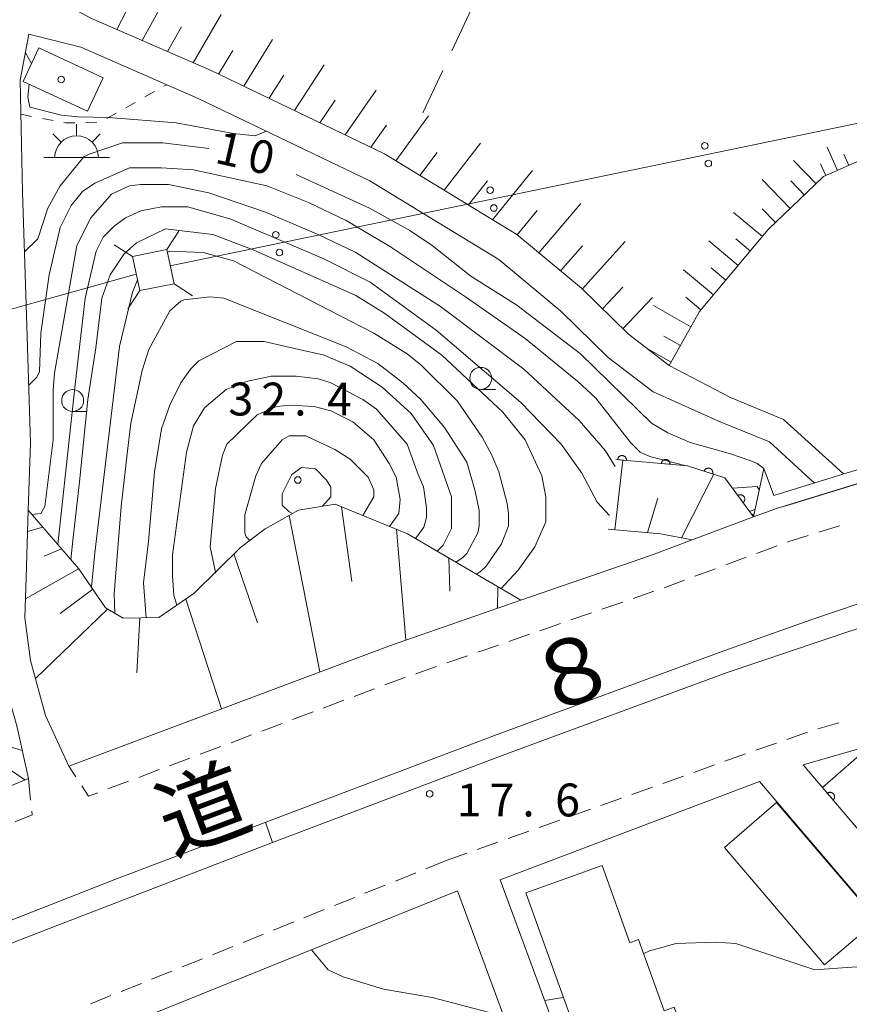
# Model space of a CAD drawing. Units: millimetres. Extents: x -76000 to -74000, y 33000 to 34500.
# Drawn here: x -75088 to -74993, y 33669 to 33782 of the extents above; entities that cross this region are included whole.
import ezdxf

# ---------------------------------------------------------------- set-up
doc = ezdxf.new("R2010")
doc.units = ezdxf.units.MM
for name, color, linetype, lineweight in [('210100_道路縁（街区線）', 7, 'Continuous', 15), ('221300_歩道', 7, 'Continuous', 9), ('221900_道路のトンネル', 7, 'Continuous', 15), ('222600_分離帯', 7, 'Continuous', 9), ('300100_普通建物', 7, 'Continuous', 15), ('355600_揚・排水機場', 7, 'Continuous', 20), ('423500_高塔', 7, 'Continuous', 15), ('426500_送電線', 7, 'Continuous', 9), ('610111_人工斜面(上)', 7, 'Continuous', 9), ('610199_人工斜面(中)', 7, 'Continuous', 9), ('611000_被覆(直)', 7, 'Continuous', 20), ('630100_植生界', 7, 'Continuous', 9), ('630200_耕地界', 7, 'Continuous', 9), ('633100_広葉樹林', 7, 'Continuous', 9), ('710100_等高線（計曲線）', 7, 'Continuous', 20), ('710107_等高線（計曲線）（注記）', 7, 'Continuous', 0), ('710200_等高線（主曲線）', 7, 'Continuous', 9), ('731200_図化機測定による標高点', 7, 'Continuous', 20), ('731207_図化機測定による標高点（注記）', 7, 'Continuous', 20), ('812100_道路の路線名', 7, 'Continuous', 0), ('819900_指示点', 7, 'Continuous', 0)]:
    doc.layers.add(name, color=color, linetype=linetype, lineweight=lineweight)
doc.styles.add('Style-Kanji', font='txt')
doc.styles.add('Style-WORKING', font='txt')

msp = doc.modelspace()

# ---------------------------------------------------------------- linework, layer by layer
at = {"layer": '210100_道路縁（街区線）', "flags": 128}
for points in [[(-75195.77, 33847.6), (-75195.11, 33840.98), (-75194.87, 33838.49), (-75194.62, 33836), (-75193.63, 33833.31), (-75191.6, 33832.41), (-75172.42, 33826.15), (-75156.21, 33820.34), (-75121.16, 33804.18), (-75079.91, 33782.05), (-75066.18, 33776.06), (-75046.39, 33766.56), (-75031.29, 33757.34), (-75023.91, 33751.21), (-75018.54, 33745.95), (-75013.9, 33742.39), (-75006.9, 33738.73), (-75000.83, 33736.22), (-74994, 33730)], [(-74997.33, 33728.98), (-75002.46, 33733.65), (-75008.08, 33735.97), (-75015.71, 33739.36), (-75020.84, 33743.3), (-75026.25, 33748.6), (-75033.33, 33754.49), (-75041.89, 33759.71), (-75048.06, 33763.48), (-75067.64, 33772.87), (-75081.04, 33778.72), (-75086.97, 33780.19), (-75087.97, 33774.95), (-75087.68, 33762.16), (-75087.29, 33749.31), (-75086.8, 33733.54), (-75087.04, 33725.86), (-75087.28, 33718.17), (-75087.43, 33713.56), (-75086.79, 33708.69), (-75085.06, 33702.44), (-75082.39, 33696.65), (-75045.71, 33710.43), (-75030.82, 33715.59), (-75015.93, 33720.74), (-75011.26, 33722.47), (-75004.29, 33725.1), (-75001.53, 33726.08), (-75000.21, 33726.49), (-74987.94, 33730.26)], [(-75142.18, 33672.44), (-75114.27, 33683.98), (-75087.03, 33695.25), (-75088.36, 33701.23), (-75090.23, 33707.99), (-75090.93, 33713.39), (-75090.78, 33718.28), (-75090.3, 33733.54), (-75091.2, 33761.92), (-75091.85, 33763.18), (-75093.43, 33763.88), (-75095.07, 33763.74), (-75096.03, 33761.86), (-75096.23, 33751.4), (-75097.09, 33742.99), (-75097.13, 33742.56), (-75098.17, 33720.58), (-75099.07, 33712.67), (-75099.26, 33707.08), (-75098.9, 33701.46), (-75098.03, 33699.13)], [(-74998.61, 33696.79), (-74982.86, 33701.31), (-74962.53, 33707.32), (-74940.116, 33712.999), (-74917.51, 33718.08), (-74905.357, 33720.215), (-74886.9, 33722.74), (-74865.31, 33724.88), (-74849.871, 33725.373), (-74835.92, 33725.48), (-74813.999, 33724.812), (-74796.765, 33723.951), (-74784.118, 33722.403), (-74771.323, 33720.645), (-74751.766, 33717.605), (-74742.67, 33715.74), (-74714.46, 33708.4), (-74627.34, 33686.9), (-74558.02, 33669.3), (-74545.9, 33666.41), (-74544.39, 33666.1)], [(-74998.61, 33696.79), (-74959.46, 33650.81), (-74958.25, 33649.38), (-74961.85, 33647.44), (-75017.58, 33626.93), (-75017.76, 33627.42), (-75038.06, 33682.4), (-75076.05, 33667.08), (-75151.48, 33637.28)], [(-75003.57, 33694.9), (-75033.2, 33683.66), (-75015.5, 33635.72), (-75011.49, 33634.54), (-74968.85, 33650.2), (-74968.11, 33653.25), (-75003.57, 33694.9)]]:
    msp.add_lwpolyline(points, dxfattribs=at)
at = {"layer": '221300_歩道'}
for p, q in [((-74994.44, 33724.074), (-74996.83, 33723.339)), ((-75001.583, 33721.793), (-75003.927, 33720.925)), ((-75005.1, 33720.491), (-75007.444, 33719.622)), ((-75008.616, 33719.188), (-75010.961, 33718.32)), ((-75012.133, 33717.886), (-75014.477, 33717.018)), ((-75015.658, 33716.607), (-75018.02, 33715.789)), ((-75019.201, 33715.38), (-75021.564, 33714.561)), ((-75022.745, 33714.152), (-75025.107, 33713.334)), ((-75026.288, 33712.925), (-75028.651, 33712.107)), ((-75029.832, 33711.698), (-75032.194, 33710.88)), ((-75033.375, 33710.471), (-75035.738, 33709.653)), ((-75036.919, 33709.244), (-75039.281, 33708.425)), ((-75040.462, 33708.016), (-75042.825, 33707.198)), ((-75047.519, 33705.479), (-75049.86, 33704.6)), ((-75051.03, 33704.16), (-75053.37, 33703.281)), ((-75054.54, 33702.842), (-75056.881, 33701.962)), ((-75058.051, 33701.523), (-75060.391, 33700.643)), ((-74996.931, 33700.913), (-74994.528, 33701.602)), ((-75000.478, 33699.7), (-74998.121, 33700.531)), ((-75061.561, 33700.204), (-75063.901, 33699.325)), ((-75004.015, 33698.453), (-75001.657, 33699.284)), ((-75065.072, 33698.885), (-75067.412, 33698.006)), ((-75068.582, 33697.566), (-75070.922, 33696.687)), ((-75007.548, 33697.197), (-75005.193, 33698.036)), ((-75081.595, 33695.433), (-75082.39, 33696.65)), ((-75072.092, 33696.247), (-75074.433, 33695.368)), ((-75011.081, 33695.939), (-75008.726, 33696.778)), ((-75087.03, 33695.25), (-75086.772, 33692.763)), ((-75075.603, 33694.928), (-75077.943, 33694.049)), ((-75014.614, 33694.681), (-75012.259, 33695.519)), ((-75018.146, 33693.422), (-75015.791, 33694.261)), ((-75021.679, 33692.164), (-75019.324, 33693.003)), ((-75025.212, 33690.906), (-75022.856, 33691.745)), ((-75028.744, 33689.648), (-75026.389, 33690.486)), ((-75032.277, 33688.389), (-75029.922, 33689.228)), ((-75035.809, 33687.131), (-75033.454, 33687.97)), ((-75039.342, 33685.873), (-75041.661, 33684.938)), ((-75039.342, 33685.873), (-75036.987, 33686.712)), ((-75042.82, 33684.47), (-75045.138, 33683.535)), ((-75046.298, 33683.068), (-75048.616, 33682.133)), ((-75049.776, 33681.665), (-75052.094, 33680.73)), ((-75053.253, 33680.263), (-75055.572, 33679.328)), ((-75056.731, 33678.86), (-75059.05, 33677.925)), ((-75060.209, 33677.458), (-75062.528, 33676.523)), ((-75063.687, 33676.055), (-75066.005, 33675.12)), ((-75067.165, 33674.653), (-75069.483, 33673.718)), ((-75070.643, 33673.25), (-75072.961, 33672.315)), ((-75074.12, 33671.847), (-75076.439, 33670.912)), ((-75077.599, 33670.446), (-75079.924, 33669.528))]:
    msp.add_line(p, q, dxfattribs=at)
at = {"layer": '221300_歩道', "flags": 128}
for points in [[(-74998.025, 33722.972), (-75000.24, 33722.29), (-75000.411, 33722.227)], [(-75044.006, 33706.789), (-75044.35, 33706.67), (-75046.349, 33705.919)], [(-75079.113, 33693.609), (-75080.15, 33693.22), (-75080.911, 33694.386)], [(-75086.644, 33691.52), (-75086.6, 33691.1), (-75088.52, 33690.306)]]:
    msp.add_lwpolyline(points, dxfattribs=at)
at = {"layer": '221900_道路のトンネル', "flags": 128}
msp.add_lwpolyline([(-74990.6, 33734.25), (-74985.19, 33731.11), (-75001.53, 33726.08), (-75004.29, 33725.1), (-75003.11, 33730.61), (-75001.96, 33727.55), (-74989.53, 33731.38), (-74990.6, 33734.25)], dxfattribs=at)
at = {"layer": '222600_分離帯', "flags": 128}
for points in [[(-74872.41, 33737.74), (-74871.96, 33738.22), (-74871.71, 33738.86), (-74871.69, 33738.96), (-74871.63, 33739.64), (-74871.74, 33740.31), (-74871.94, 33740.65), (-74872.36, 33740.9), (-74872.87, 33740.99), (-74872.96, 33740.99), (-74888.993, 33739.274), (-74910.46, 33736.25), (-74920.824, 33734.227), (-74931.205, 33731.933), (-74951.974, 33726.936), (-74966.785, 33723.179), (-74983.877, 33718.003), (-74989.385, 33716.17), (-74997.734, 33713.351), (-75008.091, 33709.659), (-75033.815, 33700.142), (-75060.12, 33690.193), (-75077.15, 33683.72), (-75167.08, 33648.39)], [(-75059.17, 33687.93), (-75032.956, 33697.844), (-75007.262, 33707.35), (-74993.031, 33712.146), (-74978.464, 33716.563), (-74966.095, 33720.314), (-74950.755, 33724.456), (-74930.746, 33729.066), (-74915.52, 33732.33), (-74906.772, 33733.768), (-74898.284, 33734.858), (-74884.921, 33736.521), (-74872.41, 33737.74)], [(-75166.17, 33646.4), (-75083.85, 33678.43), (-75059.17, 33687.93)]]:
    msp.add_lwpolyline(points, dxfattribs=at)
at = {"layer": '300100_普通建物', "flags": 128}
for points in [[(-75085.84, 33778.65), (-75078.5, 33775.23), (-75080.28, 33771.4), (-75087.63, 33774.82), (-75085.84, 33778.65)], [(-75007.6, 33687.37), (-74996.15, 33673.97), (-74990.17, 33679.08), (-75001.63, 33692.48), (-75007.6, 33687.37)], [(-75021.56, 33685.3), (-75018.39, 33676.48), (-75017.38, 33676.85), (-75014.46, 33668.73), (-75013.33, 33669.14), (-75012.47, 33666.74), (-75018.25, 33664.66), (-75018.81, 33666.23), (-75023.86, 33664.41), (-75030.25, 33682.17), (-75021.56, 33685.3)]]:
    msp.add_lwpolyline(points, dxfattribs=at)
at = {"layer": '355600_揚・排水機場'}
for p, q in [((-75081.53, 33768.609), (-75081.53, 33769.942)), ((-75083.3, 33767.875), (-75084.24, 33768.815)), ((-75079.762, 33767.875), (-75078.822, 33768.815)), ((-75085.28, 33766.11), (-75077.78, 33766.11))]:
    msp.add_line(p, q, dxfattribs=at)
msp.add_arc((-75081.529157, 33766.10929), 2.49975, 0, 180, dxfattribs=at)
at = {"layer": '423500_高塔', "flags": 128}
for points in [[(-75071.22, 33755.63), (-75069.85, 33757.73)], [(-75075.13, 33754.81), (-75077.22, 33756.17)], [(-75071.22, 33755.63), (-75070.39, 33751.71), (-75074.31, 33750.95), (-75075.13, 33754.81), (-75071.22, 33755.63)], [(-75074.31, 33750.95), (-75075.69, 33748.86)], [(-75070.39, 33751.71), (-75068.3, 33750.33)]]:
    msp.add_lwpolyline(points, dxfattribs=at)
at = {"layer": '426500_送電線'}
for p, q in [((-75070.83, 33753.76), (-74783.842, 33813.264)), ((-75251.03, 33703.5), (-75074.71, 33752.81))]:
    msp.add_line(p, q, dxfattribs=at)
for centre in [(-75009.839, 33767.463), (-75009.423, 33765.435), (-75034.318, 33762.387), (-75033.903, 33760.359), (-75058.798, 33757.312), (-75058.382, 33755.284)]:
    msp.add_circle(centre, 0.375, dxfattribs=at)
at = {"layer": '610111_人工斜面(上)', "flags": 128}
for points in [[(-75013.9, 33742.39), (-75018.54, 33745.95), (-75023.91, 33751.21), (-75031.29, 33757.34), (-75046.39, 33766.56), (-75066.18, 33776.06), (-75079.91, 33782.05), (-75121.16, 33804.18), (-75156.21, 33820.34), (-75172.42, 33826.15), (-75191.6, 33832.41), (-75193.63, 33833.31), (-75194.62, 33836), (-75194.87, 33838.49)], [(-74987.94, 33730.26), (-75000.21, 33726.49), (-75001.53, 33726.08), (-75004.29, 33725.1), (-75011.26, 33722.47), (-75015.93, 33720.74), (-75030.82, 33715.59), (-75045.71, 33710.43), (-75082.39, 33696.65), (-75085.06, 33702.44), (-75086.79, 33708.69), (-75087.43, 33713.56), (-75087.28, 33718.17), (-75087.04, 33725.86), (-75086.8, 33733.54), (-75087.29, 33749.31), (-75087.68, 33762.16), (-75087.97, 33774.95), (-75086.97, 33780.19), (-75081.04, 33778.72), (-75067.64, 33772.87), (-75048.06, 33763.48), (-75041.89, 33759.71), (-75033.33, 33754.49), (-75026.25, 33748.6), (-75020.84, 33743.3), (-75015.71, 33739.36), (-75008.08, 33735.97), (-75002.46, 33733.65), (-74997.33, 33728.98)], [(-74951.23, 33749.44), (-74960.36, 33777.26), (-74986.02, 33768.49), (-74996.28, 33763.95), (-75002.59, 33757.89), (-75010.42, 33748.55), (-75013.9, 33742.39)], [(-75093.43, 33763.88), (-75091.85, 33763.18), (-75091.2, 33761.92), (-75090.3, 33733.54), (-75090.78, 33718.28), (-75090.93, 33713.39), (-75090.23, 33707.99), (-75088.36, 33701.23), (-75087.03, 33695.25), (-75114.27, 33683.98), (-75142.18, 33672.44), (-75165.17, 33678.69), (-75175.7, 33690.5), (-75176.45, 33692.88)], [(-75087.04, 33725.86), (-75081.27, 33719.16), (-75078.21, 33714.7), (-75076.19, 33713.52), (-75072.15, 33713.61), (-75068.14, 33716.34), (-75062.83, 33721.6), (-75060, 33723.73), (-75056.2, 33725.85), (-75052.01, 33726.55), (-75043.75, 33723.17), (-75030.82, 33715.59)], [(-75011.26, 33722.47), (-75014.89, 33723.17), (-75020.86, 33723.71)], [(-74939.46, 33629.44), (-74958.25, 33649.39), (-74959.46, 33650.81), (-74998.61, 33696.79)]]:
    msp.add_lwpolyline(points, dxfattribs=at)
at = {"layer": '610199_人工斜面(中)', "flags": 128}
for points in [[(-75074.04, 33779.49), (-75070.86, 33785.32)], [(-75076.94, 33780.75), (-75075.36, 33783.75)], [(-75068.22, 33776.94), (-75065.02, 33782.46)], [(-75071.13, 33778.22), (-75069.54, 33781.05)], [(-75062.44, 33774.26), (-75059.15, 33779.6)], [(-75065.31, 33775.64), (-75063.7, 33778.33)], [(-75056.67, 33771.49), (-75053.26, 33776.72)], [(-75059.56, 33772.88), (-75057.88, 33775.52)], [(-75050.86, 33768.7), (-75047.33, 33773.82)], [(-75053.77, 33770.1), (-75052.03, 33772.68)], [(-75045.09, 33765.76), (-75041.35, 33770.89)], [(-75047.93, 33767.3), (-75046.14, 33769.83)], [(-75042.34, 33764.08), (-75040.37, 33766.71)], [(-75039.58, 33762.4), (-75035.44, 33767.78)], [(-74994.68, 33764.65), (-74995.85, 33767.3)], [(-74997.13, 33763.13), (-74999.7, 33765.8)], [(-74993.39, 33765.23), (-74993.96, 33766.52)], [(-75034.04, 33759.02), (-75029.48, 33764.64)], [(-74996.01, 33764.07), (-74996.61, 33765.42)], [(-75036.81, 33760.71), (-75034.64, 33763.46)], [(-75000.09, 33760.29), (-75003.28, 33763.61)], [(-74998.47, 33761.84), (-75000.02, 33763.46)], [(-75031.26, 33757.31), (-75028.97, 33760.06)], [(-75028.78, 33755.25), (-75023.98, 33760.86)], [(-75001.75, 33758.69), (-75003.27, 33760.28)], [(-75003.25, 33757.09), (-75006.54, 33759.85)], [(-75006.02, 33753.79), (-75009.37, 33756.6)], [(-75004.63, 33755.45), (-75006.29, 33756.84)], [(-75026.29, 33753.18), (-75023.78, 33756.04)], [(-75023.81, 33751.11), (-75018.92, 33756.52)], [(-75008.84, 33750.43), (-75012.25, 33753.29)], [(-75007.43, 33752.12), (-75009.11, 33753.53)], [(-75021.49, 33748.84), (-75019.2, 33751.32)], [(-75019.18, 33746.58), (-75015.79, 33750.15)], [(-75010.27, 33748.73), (-75011.99, 33750.17)], [(-75011.41, 33746.8), (-75015.69, 33749.22)], [(-75012.62, 33744.66), (-75014.51, 33745.73)], [(-75013.68, 33742.77), (-75016.4, 33744.31)], [(-75020.08, 33723.64), (-75019.18, 33731.59)], [(-75012.48, 33722.71), (-75008.81, 33729.96)], [(-75051.3, 33726.26), (-75050.11, 33717.74)], [(-75016.37, 33723.31), (-75015.2, 33727.22)], [(-75057.25, 33725.27), (-75053.78, 33707.4)], [(-75085.36, 33723.91), (-75087.12, 33723.43)], [(-75045.03, 33723.69), (-75043.93, 33711.05)], [(-75083.24, 33721.45), (-75085.23, 33720.63)], [(-75063.57, 33720.87), (-75060.87, 33712.99)], [(-75039.06, 33720.42), (-75038.93, 33716.62)], [(-75081.29, 33719.18), (-75087.36, 33715.75)], [(-75079.68, 33716.85), (-75083.41, 33714.07)], [(-75033.45, 33717.13), (-75033.49, 33714.66)], [(-75069.06, 33715.71), (-75064.98, 33703.19)], [(-75077.98, 33714.57), (-75086.23, 33706.64)], [(-75074.29, 33713.56), (-75074.66, 33707.29)], [(-75087.73, 33698.42), (-75092.15, 33699.75)], [(-74996.4, 33694.2), (-74990.74, 33699.17)], [(-75087.42, 33695.09), (-75090.49, 33697.15)]]:
    msp.add_lwpolyline(points, dxfattribs=at)
at = {"layer": '611000_被覆(直)', "flags": 128}
for points in [[(-75018.779, 33731.553), (-75018.777, 33731.597), (-75018.779, 33731.64), (-75018.784, 33731.683), (-75018.794, 33731.726), (-75018.807, 33731.767), (-75018.823, 33731.808), (-75018.843, 33731.847), (-75018.867, 33731.883), (-75018.893, 33731.918), (-75018.923, 33731.95), (-75018.955, 33731.98), (-75018.989, 33732.006), (-75019.026, 33732.03), (-75019.065, 33732.05), (-75019.105, 33732.067), (-75019.146, 33732.08), (-75019.189, 33732.089), (-75019.232, 33732.095), (-75019.276, 33732.097), (-75019.32, 33732.095), (-75019.362, 33732.09), (-75019.405, 33732.081), (-75019.447, 33732.067), (-75019.487, 33732.051), (-75019.526, 33732.031), (-75019.563, 33732.007), (-75019.598, 33731.981), (-75019.63, 33731.951), (-75019.66, 33731.92), (-75019.686, 33731.885), (-75019.709, 33731.848), (-75019.73, 33731.809), (-75019.747, 33731.769), (-75019.759, 33731.728), (-75019.769, 33731.685), (-75019.775, 33731.642)], [(-75004.29, 33725.1), (-75007.54, 33729.56), (-75011.8, 33730.93), (-75019.98, 33731.66)], [(-75019.775, 33731.642), (-75018.779, 33731.553)], [(-75013.799, 33731.108), (-75013.797, 33731.152), (-75013.799, 33731.196), (-75013.804, 33731.238), (-75013.813, 33731.281), (-75013.827, 33731.323), (-75013.843, 33731.363), (-75013.863, 33731.402), (-75013.887, 33731.438), (-75013.913, 33731.474), (-75013.943, 33731.506), (-75013.974, 33731.536), (-75014.009, 33731.562), (-75014.046, 33731.585), (-75014.085, 33731.606), (-75014.125, 33731.622), (-75014.166, 33731.635), (-75014.209, 33731.645), (-75014.252, 33731.651), (-75014.296, 33731.653), (-75014.34, 33731.651), (-75014.382, 33731.645), (-75014.425, 33731.636), (-75014.467, 33731.623), (-75014.507, 33731.606), (-75014.546, 33731.587), (-75014.582, 33731.563), (-75014.618, 33731.537), (-75014.65, 33731.507), (-75014.68, 33731.475), (-75014.706, 33731.44), (-75014.729, 33731.403), (-75014.75, 33731.365), (-75014.766, 33731.324), (-75014.779, 33731.283), (-75014.789, 33731.241), (-75014.795, 33731.197)], [(-75014.795, 33731.197), (-75013.799, 33731.108)], [(-75008.95, 33730.014), (-75008.939, 33730.056), (-75008.931, 33730.099), (-75008.927, 33730.142), (-75008.927, 33730.186), (-75008.93, 33730.229), (-75008.938, 33730.272), (-75008.948, 33730.314), (-75008.963, 33730.355), (-75008.981, 33730.395), (-75009.003, 33730.433), (-75009.028, 33730.469), (-75009.056, 33730.502), (-75009.087, 33730.533), (-75009.12, 33730.562), (-75009.156, 33730.587), (-75009.193, 33730.608), (-75009.232, 33730.627), (-75009.273, 33730.643), (-75009.316, 33730.654), (-75009.359, 33730.662), (-75009.401, 33730.666), (-75009.445, 33730.666), (-75009.489, 33730.662), (-75009.532, 33730.655), (-75009.574, 33730.645), (-75009.615, 33730.63), (-75009.655, 33730.612), (-75009.693, 33730.589), (-75009.729, 33730.565), (-75009.762, 33730.537), (-75009.793, 33730.506), (-75009.821, 33730.473), (-75009.847, 33730.437), (-75009.868, 33730.4), (-75009.887, 33730.361), (-75009.902, 33730.32)], [(-75009.902, 33730.32), (-75008.95, 33730.014)], [(-75005.468, 33726.716), (-75005.433, 33726.744), (-75005.402, 33726.774), (-75005.374, 33726.806), (-75005.347, 33726.841), (-75005.325, 33726.879), (-75005.305, 33726.918), (-75005.289, 33726.958), (-75005.277, 33727), (-75005.268, 33727.043), (-75005.264, 33727.087), (-75005.262, 33727.13), (-75005.265, 33727.173), (-75005.272, 33727.217), (-75005.282, 33727.259), (-75005.296, 33727.301), (-75005.313, 33727.34), (-75005.334, 33727.378), (-75005.358, 33727.415), (-75005.386, 33727.449), (-75005.416, 33727.481), (-75005.448, 33727.509), (-75005.483, 33727.535), (-75005.52, 33727.558), (-75005.56, 33727.578), (-75005.6, 33727.594), (-75005.642, 33727.605), (-75005.685, 33727.615), (-75005.728, 33727.619), (-75005.772, 33727.621), (-75005.815, 33727.618), (-75005.859, 33727.611), (-75005.901, 33727.601), (-75005.943, 33727.587), (-75005.982, 33727.569), (-75006.02, 33727.549), (-75006.057, 33727.525)], [(-75006.057, 33727.525), (-75005.468, 33726.716)], [(-74958.25, 33649.38), (-74959.46, 33650.81), (-74998.61, 33696.79)], [(-74995.198, 33692.783), (-74995.166, 33692.813), (-74995.137, 33692.846), (-74995.111, 33692.88), (-74995.088, 33692.917), (-74995.068, 33692.956), (-74995.051, 33692.996), (-74995.038, 33693.038), (-74995.03, 33693.08), (-74995.023, 33693.124), (-74995.023, 33693.168), (-74995.024, 33693.211), (-74995.031, 33693.254), (-74995.041, 33693.297), (-74995.054, 33693.338), (-74995.071, 33693.379), (-74995.091, 33693.416), (-74995.115, 33693.453), (-74995.142, 33693.488), (-74995.172, 33693.52), (-74995.204, 33693.549), (-74995.238, 33693.575), (-74995.275, 33693.599), (-74995.314, 33693.618), (-74995.355, 33693.635), (-74995.396, 33693.648), (-74995.439, 33693.656), (-74995.482, 33693.663), (-74995.526, 33693.663), (-74995.57, 33693.662), (-74995.613, 33693.656), (-74995.655, 33693.645), (-74995.697, 33693.632), (-74995.737, 33693.615), (-74995.775, 33693.595), (-74995.812, 33693.571), (-74995.847, 33693.544)], [(-74995.847, 33693.544), (-74995.198, 33692.783)]]:
    msp.add_lwpolyline(points, dxfattribs=at)
at = {"layer": '630100_植生界'}
for p, q in [((-75073.731, 33773.033), (-75072.643, 33773.648)), ((-75071.554, 33774.263), (-75071.24, 33774.44)), ((-75075.908, 33771.804), (-75074.82, 33772.419)), ((-75078.085, 33770.575), (-75076.996, 33771.19)), ((-75087.88, 33771.06), (-75086.653, 33770.823)), ((-75085.425, 33770.585), (-75084.198, 33770.348)), ((-75080.475, 33770.122), (-75079.226, 33770.151))]:
    msp.add_line(p, q, dxfattribs=at)
at = {"layer": '630100_植生界', "flags": 128}
msp.add_lwpolyline([(-75082.971, 33770.111), (-75082.76, 33770.07), (-75081.725, 33770.094)], dxfattribs=at)
at = {"layer": '630200_耕地界'}
for p, q in [((-75035.512, 33785.109), (-75038.686, 33778.314)), ((-75039.744, 33776.049), (-75042, 33771.22))]:
    msp.add_line(p, q, dxfattribs=at)
at = {"layer": '633100_広葉樹林'}
for p, q in [((-75035.4, 33739.66), (-75033.733, 33739.66)), ((-75081.97, 33737.13), (-75080.303, 33737.13))]:
    msp.add_line(p, q, dxfattribs=at)
for centre in [(-75035.4, 33740.91), (-75081.97, 33738.38)]:
    msp.add_circle(centre, 1.249875, dxfattribs=at)
at = {"layer": '710100_等高線（計曲線）', "flags": 128}
for points in [[(-75066.45, 33767.16), (-75071.67, 33767.79), (-75076.27, 33767.79), (-75080.07, 33766.52), (-75080.7, 33766.2), (-75083.39, 33762.88), (-75084.82, 33760.34), (-75085.93, 33756.86), (-75087.47, 33755.35)], [(-75003.11, 33730.61), (-75003.86, 33731.19), (-75004.69, 33731.52), (-75006.91, 33732.31), (-75011.5, 33733.58), (-75014.03, 33734.69), (-75015.93, 33735.8), (-75024.01, 33743.71), (-75031.29, 33749.26), (-75036.52, 33752.58), (-75040.95, 33756.07), (-75043.49, 33757.81), (-75048.08, 33760.34), (-75056.47, 33764.17)], [(-75071.155, 33755.322), (-75070.88, 33755.43), (-75067.08, 33755.28), (-75063.6, 33754.32), (-75047.61, 33746.09), (-75043.8, 33743.71), (-75042.22, 33742.45), (-75038.1, 33738.33), (-75035.25, 33734.21), (-75034.15, 33732.15), (-75033.35, 33730.25), (-75032.4, 33726.61), (-75032.25, 33725.5), (-75032.25, 33724.08), (-75033.04, 33722.02), (-75034.78, 33719.49), (-75035.41, 33718.85), (-75035.89, 33718.56)], [(-75079.84, 33717.09), (-75079.46, 33720.99), (-75076.61, 33744.55), (-75075.15, 33750.77), (-75074.569, 33752.168)], [(-75061.77, 33722.4), (-75062.17, 33722.81), (-75062.33, 33723.29), (-75062.33, 33725.35), (-75061.06, 33729.78), (-75060.43, 33731.2), (-75058.06, 33733.9), (-75057.26, 33734.37), (-75055.36, 33734.37), (-75052.04, 33732.79), (-75050.3, 33731.68), (-75048.24, 33729.62), (-75047.61, 33728.2), (-75047.61, 33727.4), (-75048.84, 33725.25)]]:
    msp.add_lwpolyline(points, dxfattribs=at)
at = {"layer": '710200_等高線（主曲線）', "flags": 128}
for points in [[(-75087.37, 33778.09), (-75086.68, 33776.85)], [(-75086.94, 33774.51), (-75087.09, 33773), (-75086.85, 33771.88), (-75083.24, 33770.96), (-75081.32, 33770.78), (-75077.9, 33770.7), (-75070.15, 33770.07), (-75063.6, 33768.87), (-75061.13, 33768.59), (-75059.84, 33769.13)], [(-75011.96, 33730.94), (-75016.09, 33732), (-75017.2, 33732.47), (-75018.31, 33733.58), (-75022.27, 33738.65), (-75024.33, 33740.55), (-75030.34, 33745.46), (-75037.15, 33750.21), (-75045.7, 33755.91), (-75050.77, 33758.92), (-75055.05, 33760.98), (-75059.8, 33762.88), (-75068.19, 33764.73), (-75071.83, 33764.93), (-75075.48, 33764.93), (-75079.43, 33763.19), (-75080.86, 33762.24), (-75082.13, 33760.66), (-75083.39, 33758.13), (-75084.66, 33752.74), (-75085.61, 33746.09), (-75085.77, 33741.66), (-75086.09, 33741.02), (-75087, 33740.09)], [(-75020.07, 33730.85), (-75021.16, 33732.63), (-75024.17, 33736.11), (-75030.5, 33741.97), (-75040, 33749.1), (-75049.66, 33755.28), (-75053.94, 33757.33), (-75059.96, 33759.87), (-75066.45, 33762.09), (-75071.04, 33763.03), (-75074.21, 33763.03), (-75075.48, 33762.88), (-75077.53, 33761.93), (-75079.91, 33759.23), (-75081.49, 33756.07), (-75084.03, 33741.5), (-75084.18, 33739.6), (-75084.18, 33733.9), (-75085.14, 33726.29), (-75085.61, 33725.5), (-75086.64, 33725.39)], [(-75020.69, 33725.25), (-75022.11, 33726.77), (-75023.85, 33730.1), (-75026.23, 33733.42), (-75030.82, 33738.17), (-75040.48, 33746.41), (-75048.01, 33751.88), (-75053.3, 33754.56), (-75063.92, 33759.08), (-75068.82, 33760.5), (-75071.83, 33760.5), (-75074.21, 33760.03), (-75075.95, 33759.23), (-75077.22, 33758.28), (-75078.48, 33757.02), (-75079.28, 33755.43), (-75080.54, 33750.05), (-75081.7, 33740.2), (-75083.67, 33721.95)], [(-75033.08, 33716.92), (-75031.14, 33719.01), (-75029.24, 33721.7), (-75027.97, 33724.55), (-75027.97, 33727.4), (-75028.44, 33729.78), (-75030.34, 33733.9), (-75032.88, 33737.06), (-75039.85, 33743.56), (-75046.34, 33748.31), (-75049.66, 33750.37), (-75061.38, 33755.59), (-75065.97, 33757.33), (-75071.36, 33757.97), (-75074.68, 33756.38), (-75076.11, 33755.12), (-75077.69, 33752.74), (-75078.64, 33750.05), (-75079.32, 33744.39), (-75080.23, 33738.49), (-75081.18, 33729.12), (-75081.92, 33722.75), (-75082.18, 33720.22)], [(-75077.15, 33714.09), (-75077.22, 33716.32), (-75076.42, 33726.29), (-75075.74, 33732.29), (-75075.32, 33735.8), (-75074.05, 33741.81), (-75073.26, 33744.19), (-75070.88, 33748.62), (-75069.62, 33749.73), (-75069.3, 33749.89), (-75066.29, 33750.21), (-75064.71, 33750.05), (-75050.77, 33744.51), (-75047.13, 33742.61), (-75044.28, 33740.39), (-75042.22, 33738.49), (-75039.53, 33735.32), (-75037, 33731.36), (-75036.04, 33728.04), (-75035.57, 33725.82), (-75035.57, 33724.08), (-75035.73, 33723.29), (-75037, 33720.91), (-75037.47, 33720.44), (-75038.24, 33719.94)], [(-75073.58, 33713.58), (-75073.89, 33717.59), (-75073.31, 33722.3), (-75072.62, 33730.25), (-75071.83, 33735.16), (-75070.88, 33737.85), (-75069.62, 33740.39), (-75068.51, 33741.97), (-75067.56, 33742.92), (-75063.28, 33745.14), (-75060.12, 33745.14), (-75056.16, 33744.19), (-75053.37, 33743.6), (-75050.3, 33742.29), (-75046.65, 33739.91), (-75043.33, 33736.91), (-75040.8, 33733.26), (-75038.74, 33727.4), (-75038.74, 33723.76), (-75039.69, 33721.86), (-75040.37, 33721.18)], [(-75070.07, 33715.03), (-75070.41, 33716.16), (-75070.57, 33718.38), (-75070.57, 33720.75), (-75068.98, 33732.47), (-75068.19, 33735.48), (-75066.92, 33737.54), (-75064.47, 33739.63), (-75062.17, 33740.55), (-75059.32, 33741.18), (-75056.47, 33741.18), (-75053.94, 33740.86), (-75052.51, 33740.39), (-75048.87, 33738.49), (-75047.29, 33737.38), (-75043.8, 33733.42), (-75042.54, 33729.94), (-75041.92, 33728.53), (-75041.59, 33726.14), (-75041.59, 33725.03), (-75041.9, 33723.92), (-75042.7, 33722.81), (-75042.86, 33722.64)], [(-75065.66, 33718.69), (-75065.67, 33718.78), (-75066.29, 33721.7), (-75065.66, 33728.35), (-75064.87, 33732.15), (-75064.39, 33733.42), (-75060.91, 33736.75), (-75058.69, 33737.7), (-75057.11, 33737.85), (-75054.41, 33737.7), (-75052.51, 33737.22), (-75049.98, 33735.96), (-75047.61, 33733.9), (-75045.86, 33731.2), (-75045.07, 33729.62), (-75044.6, 33727.09), (-75044.76, 33725.5), (-75045.83, 33724.02)], [(-75056.88, 33725.47), (-75057.26, 33725.66), (-75058.06, 33726.45), (-75058.06, 33727.72), (-75056.95, 33729.94), (-75055.84, 33730.73), (-75054.26, 33730.57), (-75052.99, 33729.3), (-75052.51, 33728.51), (-75052.51, 33727.4), (-75053.47, 33726.31)], [(-75006.68, 33728.38), (-75003.84, 33728.56), (-75003.63, 33728.2)], [(-75004.11, 33725.93), (-75004.73, 33725.71)], [(-75004.22, 33725.45), (-75004.48, 33725.36)], [(-75059.17, 33687.93), (-75059.97, 33690.25)], [(-75032.79, 33668.12), (-75040.95, 33670.24), (-75046.5, 33671.18), (-75051.09, 33672.61), (-75052.83, 33673.4), (-75054.73, 33675.68)], [(-74977.32, 33664.07), (-74978.78, 33664.22), (-74983.5, 33670.67), (-74984.58, 33671.34), (-74992.5, 33673.72), (-74997.28, 33673.4), (-75006.28, 33676.41), (-75008.65, 33676.57), (-75013.08, 33676.41), (-75016.13, 33675.55), (-75016.8, 33675.24)], [(-75025.96, 33670.23), (-75028.11, 33669.89)]]:
    msp.add_lwpolyline(points, dxfattribs=at)
at = {"layer": '731200_図化機測定による標高点'}
for centre in [(-75056.28, 33729.31), (-75041.23, 33693.49)]:
    msp.add_circle(centre, 0.375, dxfattribs=at)
at = {"layer": '819900_指示点'}
msp.add_circle((-75083.27, 33775.04), 0.375, dxfattribs=at)

# ---------------------------------------------------------------- texts
at = {"layer": '710107_等高線（計曲線）（注記）', "style": 'Style-WORKING'}
for s, p in [('1', (-75065.89, 33765.56)), ('0', (-75062.236, 33764.716))]:
    msp.add_text(s, height=3.75, rotation=347, dxfattribs=at).set_placement(p)
at = {"layer": '731207_図化機測定による標高点（注記）', "style": 'Style-WORKING'}
for s, p in [('3', (-75064.197, 33736.677)), ('2', (-75060.447, 33736.677)), ('4', (-75052.947, 33736.677)), ('.', (-75056.697, 33736.677)), ('1', (-75038.16, 33690.91)), ('7', (-75034.41, 33690.91)), ('6', (-75026.91, 33690.91)), ('.', (-75030.66, 33690.91))]:
    msp.add_text(s, height=3.75, dxfattribs=at).set_placement(p)
at = {"layer": '812100_道路の路線名', "style": 'Style-Kanji'}
for s, p in [('８', (-75028.439, 33702.191)), ('道', (-75070.605, 33686.473))]:
    msp.add_text(s, height=7.5, rotation=20.444625, dxfattribs=at).set_placement(p)

doc.saveas('drawing.dxf')
